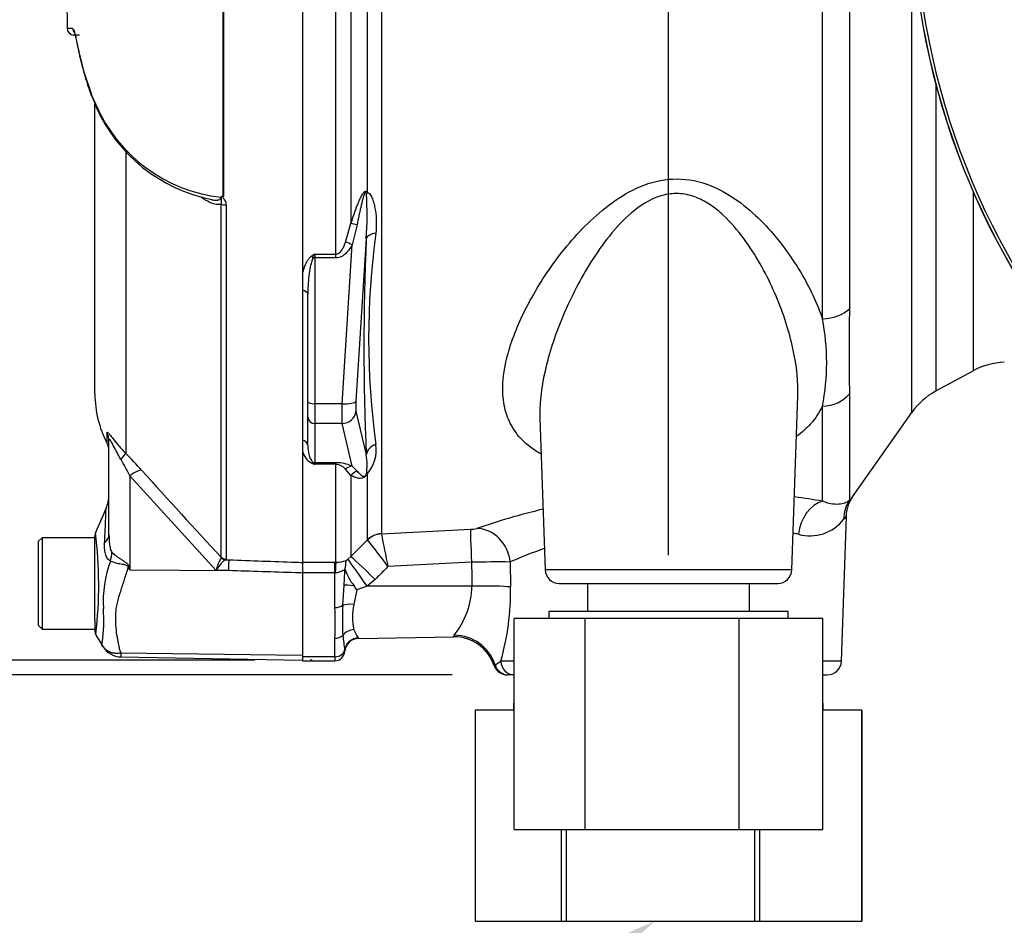
# Model space of a CAD drawing. Units: millimetres. Extents: x 0 to 594, y 0 to 420.
# Drawn here: x 300 to 328, y 140 to 166 of the extents above; entities that cross this region are included whole.
import ezdxf
from ezdxf import colors
from ezdxf.entities.mleader import LeaderData, LeaderLine
from ezdxf.enums import TextEntityAlignment as Align
from ezdxf.lldxf.tags import DXFTag
from ezdxf.math import Vec2, Vec3

# ---------------------------------------------------------------- set-up
doc = ezdxf.new("R2010")
doc.units = ezdxf.units.MM
for name, color, linetype in [('Default', 7, 'Continuous'), ('II0-20SHORT-STD', 7, 'Continuous'), ('II0-55-ADPIMP4-S', 7, 'Continuous'), ('II1-01-STD', 7, 'Continuous'), ('PART4', 7, 'Continuous'), ('PART5', 7, 'Continuous'), ('TSH-1', 7, 'Continuous')]:
    doc.layers.add(name, color=color, linetype=linetype)
doc.styles.add('SEACAD_Arial', font='arial.ttf')
tags = doc.linetypes.add('HIDDEN2', pattern=[4.7625, 3.175, -1.5875]).pattern_tags.tags
tags[6:7] = [DXFTag(74, 4), DXFTag(75, 0), DXFTag(340, '0'), DXFTag(46, 0.0), DXFTag(50, 0.0), DXFTag(44, 0.0), DXFTag(45, 0.0)]
tags[4:5] = [DXFTag(74, 4), DXFTag(75, 0), DXFTag(340, '0'), DXFTag(46, 0.0), DXFTag(50, 0.0), DXFTag(44, 0.0), DXFTag(45, 0.0)]
doc.dimstyles.new('ISO-InstDr', dxfattribs={"dimtxt": 3.2, "dimasz": 4.48, "dimexe": 1.6, "dimexo": 1.6, "dimgap": 0.8, "dimtad": 1, "dimdec": 0, "dimlfac": 5, "dimzin": 0, "dimdsep": 46, "dimtxsty": 'SEACAD_Arial', "dimblk1": '_SE_FILLED', "dimblk2": '_SE_FILLED', "dimsah": 1, "dimcen": 1.6, "dimadec": 0, "dimazin": 0, "dimtfac": 0.5, "dimtofl": 0, "dimtmove": 0, "dimatfit": 3, "dimfxl": 1, "dimtzin": 0, "dimarcsym": 0})

# ---------------------------------------------------------------- blocks, each defined once
blk = doc.blocks.new('SE5')
at = {"layer": 'II0-20SHORT-STD', "color": 7, "linetype": 'Continuous'}
blk.add_arc((346.829, 169.109), 21.199, 184.9824, 265.02, dxfattribs=at)
at = {"layer": 'II0-55-ADPIMP4-S', "color": 7, "linetype": 'Continuous'}
for p, q in [((316.423, 149.509), (316.423, 148.709)), ((321.035, 148.709), (321.035, 149.509)), ((322.129, 148.709), (315.329, 148.709)), ((315.329, 148.709), (315.329, 148.509)), ((322.129, 148.509), (322.129, 148.709)), ((316.357, 148.509), (314.346, 148.509)), ((314.346, 142.509), (314.346, 148.509)), ((320.74, 148.509), (316.357, 148.509)), ((316.357, 142.509), (316.357, 148.509)), ((320.74, 142.509), (320.74, 148.509)), ((323.112, 148.509), (320.74, 148.509)), ((323.112, 142.509), (323.112, 148.509)), ((314.346, 146.109), (314.329, 146.109)), ((314.329, 146.109), (314.329, 145.909)), ((323.129, 146.109), (323.112, 146.109)), ((323.129, 145.909), (323.129, 146.109)), ((314.346, 145.909), (313.232, 145.909)), ((313.232, 145.909), (313.232, 139.909)), ((324.219, 145.909), (323.112, 145.909)), ((324.219, 145.909), (324.226, 145.909)), ((324.219, 139.909), (324.219, 145.909)), ((324.226, 145.909), (324.226, 139.909)), ((314.346, 142.509), (316.357, 142.509)), ((315.693, 139.909), (315.693, 142.509)), ((315.818, 142.509), (315.818, 139.909)), ((316.357, 142.509), (320.74, 142.509)), ((320.74, 142.509), (323.112, 142.509)), ((321.183, 139.909), (321.183, 142.509)), ((321.315, 142.509), (321.315, 139.909)), ((313.232, 139.909), (315.693, 139.909)), ((315.693, 139.909), (315.818, 139.909)), ((315.818, 139.909), (321.183, 139.909)), ((321.183, 139.909), (321.315, 139.909)), ((321.315, 139.909), (324.219, 139.909)), ((324.219, 139.909), (324.226, 139.909))]:
    blk.add_line(p, q, dxfattribs=at)
at = {"layer": 'II1-01-STD', "color": 7, "linetype": 'Continuous'}
for p, q in [((309.705, 167.066), (309.705, 159.738)), ((310.177, 160.628), (310.177, 167.051)), ((310.57, 167.067), (310.57, 150.921)), ((325.644, 154.369), (325.644, 167.261)), ((323.105, 157.03), (323.105, 166.924)), ((323.872, 166.943), (323.872, 157.32)), ((309.28, 158.872), (309.28, 166.476)), ((326.328, 163.695), (326.328, 154.98)), ((327.388, 160.645), (327.388, 155.555)), ((309.555, 159.213), (309.705, 159.738)), ((309.881, 159.705), (309.737, 159.133)), ((310.141, 159.305), (309.848, 154.688)), ((309.451, 154.618), (309.737, 159.133)), ((308.679, 158.872), (309.28, 158.872)), ((308.679, 158.872), (308.679, 158.762)), ((309.28, 158.762), (308.679, 158.762)), ((308.679, 158.762), (308.679, 154.618)), ((309.28, 158.762), (309.28, 158.872)), ((308.329, 158.304), (308.329, 157.844)), ((308.479, 154.67), (308.479, 157.731)), ((326.328, 154.98), (327.388, 155.555)), ((322.233, 149.895), (322.406, 154.843)), ((323.872, 154.895), (323.872, 151.868)), ((308.479, 154.246), (308.479, 154.67)), ((309.451, 154.618), (308.679, 154.618)), ((308.679, 154.618), (308.679, 154.053)), ((323.105, 151.845), (323.105, 154.545)), ((308.479, 153.426), (308.479, 154.246)), ((309.848, 154.405), (310.141, 153.168)), ((315.074, 154.204), (315.225, 149.895)), ((323.962, 151.967), (325.644, 154.369)), ((309.451, 154.053), (308.679, 154.053)), ((308.679, 154.053), (308.679, 152.943)), ((309.737, 152.843), (309.451, 154.053)), ((308.329, 153.583), (308.329, 153.267)), ((308.679, 152.943), (309.28, 152.943)), ((308.679, 152.943), (308.679, 152.895)), ((309.28, 152.895), (308.679, 152.895)), ((309.28, 152.943), (309.28, 152.895)), ((309.28, 150.115), (309.28, 152.895)), ((309.737, 152.843), (309.881, 152.705)), ((309.705, 152.58), (309.555, 152.761)), ((309.705, 152.58), (309.705, 150.27)), ((310.177, 150.748), (310.177, 152.636)), ((323.642, 147.295), (323.786, 151.41)), ((310.57, 150.919), (313.099, 151.048)), ((310.57, 150.921), (310.57, 150.919)), ((309.705, 150.27), (310.177, 150.748)), ((310.177, 150.748), (310.18, 150.744)), ((309.618, 150.195), (309.705, 150.27)), ((308.329, 150.115), (309.249, 150.115)), ((308.329, 150.106), (308.329, 149.812)), ((309.249, 150.115), (309.28, 150.115)), ((309.249, 149.812), (309.249, 150.115)), ((309.567, 150.162), (309.618, 150.195)), ((313.134, 150.11), (310.758, 149.989)), ((314.23, 150.118), (314.242, 149.409)), ((309.249, 149.812), (308.329, 149.812)), ((308.329, 149.812), (308.329, 147.423)), ((309.249, 148.823), (309.249, 149.812)), ((309.26, 149.811), (309.249, 149.812)), ((309.517, 149.46), (309.529, 149.838)), ((322.233, 149.895), (315.225, 149.895)), ((309.474, 148.887), (309.517, 149.46)), ((310.164, 149.428), (309.876, 149.331)), ((310.394, 149.621), (310.164, 149.428)), ((313.142, 149.43), (310.164, 149.428)), ((315.624, 149.509), (321.833, 149.509)), ((309.876, 149.331), (309.788, 148.907)), ((309.249, 147.423), (309.249, 147.948)), ((309.921, 147.947), (312.623, 147.995)), ((309.249, 147.423), (308.329, 147.423)), ((308.329, 147.423), (308.329, 147.309)), ((308.329, 147.309), (309.249, 147.309)), ((309.249, 147.423), (309.249, 147.309)), ((313.8, 147.199), (313.967, 147.295)), ((314.346, 147.295), (313.967, 147.295)), ((323.642, 147.295), (323.112, 147.295)), ((314.354, 146.909), (314.179, 146.909)), ((323.112, 146.909), (323.243, 146.909))]:
    blk.add_line(p, q, dxfattribs=at)
for centre, radius, start, end in [((300.46, 159.964), 9.704, 356.1029, 3.6437), ((379.14, 156.236), 69.067, 177.4536, 182.5464), ((332.291, 156.463), 22.084, 172.1756, 187.8244), ((312.104, 153.051), 6.753, 120.478, 121.3368), ((312.461, 157.299), 4.096, 157.4183, 159.0569), ((385.126, 156.108), 61.266, 178.86564, 181.13436), ((316.722, 155.788), 6.503, 348.9827, 11.0173), ((328.342, 153.797), 2, 92, 118.5), ((327.283, 153.222), 2, 118.5, 145), ((309.398, 153.303), 1.026, 319.4018, 8.5752), ((308.836, 153.388), 0.522, 193.4135, 242.0778), ((308.305, 152.882), 1.858, 351.7544, 8.8319), ((311.062, 159.308), 6.842, 248.838, 249.6159), ((308.435, 152.738), 0.29, 32.707, 46.2178), ((309.288, 151.875), 1.067, 65.0725, 90.385), ((309.266, 152.516), 0.379, 40.3646, 87.7942), ((319.685, 132.491), 19.654, 79.9789, 82.3175), ((324.734, 151.408), 0.958, 144.1042, 179.7924), ((319.685, 132.491), 19.654, 103.3228, 109.016), ((347.652, 133.169), 30.053, 142.5696, 142.8224), ((322.748, 152.076), 1.215, 254.5404, 322.1015), ((357.448, 159.899), 47.73, 190.8441, 191.9826), ((313.076, 151.914), 0.866, 271.4663, 283.6702), ((319.52, 138.099), 13.132, 77.2244, 77.8854), ((296.176, 139.419), 18.01, 35.938, 38.9623), ((319.52, 138.099), 13.132, 109.2228, 113.7555), ((309.288, 150.959), 0.844, 269.4792, 289.2855), ((307.941, 150.23), 1.627, 348.613, 357.5932), ((313.906, 117.845), 32.274, 89.4248, 91.3723), ((310.142, 149.808), 0.614, 170.5378, 177.2217), ((311.057, 150.439), 1.61, 199.205, 218.3865), ((315.624, 149.909), 0.4, 182, 270), ((321.833, 149.909), 0.4, 270, 358), ((295.817, 138.741), 17.601, 36.9883, 37.4283), ((310.842, 149.47), 2.301, 321.4167, 359.0081), ((306.649, 149.324), 7.594, 344.5012, 0.6421), ((316.774, 148.458), 7.313, 176.6393, 183.3607), ((311.274, 148.551), 1.529, 166.5232, 193.4768), ((297.369, 148.386), 11.888, 357.8908, 2.1092), ((471.58, 168.038), 163.336, 187.03629, 187.18301), ((310.569, 148.462), 0.826, 198.9276, 217.4676), ((313.275, 147.585), 0.778, 144.6414, 148.2423), ((309.928, 147.547), 0.4, 90.9968, 176.4637), ((312.642, 146.802), 1.189, 18.7758, 90.8519), ((309.249, 147.589), 0.28, 270, 358.6406), ((308.953, 147.553), 0.576, 1.881, 6.0958), ((314.149, 147.309), 0.4, 196.8967, 269.9418), ((323.243, 147.309), 0.4, 270, 358)]:
    blk.add_arc(centre, radius, start, end, dxfattribs=at)
for centre, major_axis, ratio, start_param, end_param in [((310.46, 160.499), (-0.332, -0.223), 0.725424, 5.131668, 5.28434), ((309.987, 159.599), (-0.38, 0.124), 0.179937, -1.228179, -0.675554), ((309.737, 159.029), (-0.349, 0.196), 0.227495, 4.839478, 5.386301), ((310.538, 159.27), (-0.4, 0.014), 0.515792, 5.050405, 6.182427), ((308.592, 158.712), (-0.106, 0.17), 0.319671, 4.811495, 5.184571), ((308.679, 158.813), (0.2, 0), 0.258819, 4.493504, 4.712389), ((308.279, 157.731), (0.2, 0), 0.587242, 0, 1.318116), ((323.053, 157.712), (1, 0), 0.682557, 4.764749, 5.67232), ((323.053, 155.367), (1, 0), 0.823008, 4.764749, 5.67232), ((308.679, 154.67), (0.2, 0), 0.258819, 3.141593, 4.712389), ((309.493, 154.826), (-0.035, -0.8), 0.043329, -1.307112, -0.259915), ((309.451, 154.722), (0.399, -0.025), 0.258333, 4.728807, 6.193864), ((309.89, 154.791), (-0.035, -0.4), 0.086167, 4.981726, 6.028923), ((308.679, 154.246), (0.2, 0), 0.965926, 3.141593, 4.712389), ((309.451, 154.439), (0.389, 0.092), 0.964111, 4.487567, 5.952624), ((308.279, 153.426), (0.2, 0), 0.809412, 0, 1.318116), ((310.538, 153.133), (-0.399, -0.023), 0.856204, 4.983581, 6.115603), ((308.592, 152.759), (0.074, 0.186), 0.502727, 0.29659, 0.669666), ((308.679, 153.136), (0.2, 0), 0.965926, 4.493504, 4.712389), ((309.737, 152.457), (0.172, 0.361), 0.849021, 0.511923, 1.058745), ((309.987, 152.334), (0.203, 0.344), 0.935281, 0.847169, 1.399794), ((310.46, 152.384), (-0.354, 0.187), 0.571713, -0.405513, -0.25284), ((323.157, 150.871), (0.188, 0.982), 0.730267, 0.326836, 1.674395), ((324.691, 151.295), (-0.743, 0.67), 0.96448, 0.128166, 0.716128), ((310.601, 150.327), (-0.6, 0), 0.990987, 4.764749, 5.497787), ((310.601, 150.325), (0.538, 0.266), 0.989515, 1.168251, 1.897242), ((313.151, 150.058), (-0.051, 0.999), 0.014791, 0.132258, 1.517624), ((313.333, 150.083), (-0.322, 0.947), 0.89005, 4.453619, 5.976095), ((310.412, 149.569), (-0.712, 0.702), 0.025014, 4.761588, 6.191175), ((309.28, 149.62), (0.003, 0.5), 0.046355, 0.137918, 1.177484), ((310.181, 149.375), (-0.567, 0.823), 0.015346, 4.765404, 6.176896), ((318.801, 201.58), (-0.14, -152.819), 0.039062, -1.227244, -1.222514), ((309.9, 149.406), (-0.397, 0.05), 0.049743, -1.295975, -0.259268), ((313.163, 149.368), (-1.2, -0.016), 0.052562, 3.593884, 4.729147), ((309.249, 148.98), (-0.28, 0), 0.560241, 1.570796, 2.502639), ((309.795, 148.753), (-0.395, 0.064), 0.378401, 4.79103, 5.720261), ((309.249, 148.149), (0.28, 0), 0.716503, 4.712389, 5.644232), ((309.795, 147.858), (-0.386, -0.107), 0.832729, 4.503848, 5.433079), ((312.661, 146.867), (-1.115, 0.443), 0.968969, 3.818348, 5.097324), ((309.92, 147.563), (-0.342, -0.207), 0.989146, 4.191586, 5.606639), ((309.249, 147.65), (-0.28, 0), 0.810311, 1.570796, 2.983951), ((314.179, 147.309), (0, -0.4), 0.986943, 4.992201, 6.283185), ((314.354, 147.309), (0, 0.4), 0.969233, 1.605703, 3.120836)]:
    blk.add_ellipse(centre, major_axis=major_axis, ratio=ratio, start_param=start_param, end_param=end_param, dxfattribs=at)
for points, knots in [([(315.101, 153.19), (315.045, 153.221), (314.991, 153.254), (314.757, 153.409), (314.605, 153.543), (314.353, 153.839), (314.254, 154.003), (314.109, 154.348), (314.063, 154.531), (313.992, 155.112), (314.037, 155.527), (314.258, 156.394), (314.437, 156.849), (314.898, 157.763), (315.182, 158.226), (315.851, 159.133), (316.229, 159.572), (316.906, 160.173), (317.148, 160.36), (317.675, 160.685), (317.961, 160.823), (318.572, 160.997), (318.896, 161.03), (319.529, 160.965), (319.833, 160.87), (320.384, 160.608), (320.637, 160.441), (321.1, 160.075), (321.308, 159.878), (321.887, 159.259), (322.211, 158.811), (322.742, 157.924), (322.953, 157.477), (323.105, 157.03)], [0.3347944, 0.3347944, 0.3347944, 0.3347944, 0.34375, 0.34375, 0.375, 0.375, 0.40625, 0.40625, 0.4375, 0.4375, 0.5, 0.5, 0.5625, 0.5625, 0.625, 0.625, 0.6875, 0.6875, 0.71875, 0.71875, 0.75, 0.75, 0.78125, 0.78125, 0.8125, 0.8125, 0.84375, 0.84375, 0.875, 0.875, 0.9375, 0.9375, 1, 1, 1, 1]), ([(309.705, 159.738), (309.734, 159.827), (309.764, 159.916), (309.826, 160.094), (309.858, 160.183), (309.91, 160.315), (309.928, 160.359), (309.966, 160.446), (309.987, 160.489), (310.021, 160.552), (310.033, 160.572), (310.06, 160.61), (310.075, 160.628), (310.1, 160.648), (310.108, 160.653), (310.125, 160.659), (310.134, 160.659), (310.156, 160.653), (310.167, 160.642), (310.177, 160.628)], [0, 0, 0, 0, 0.25, 0.25, 0.5, 0.5, 0.625, 0.625, 0.75, 0.75, 0.8125, 0.8125, 0.875, 0.875, 0.90625, 0.90625, 0.9375, 0.9375, 1, 1, 1, 1]), ([(310.144, 160.581), (310.139, 160.598), (310.134, 160.62), (310.111, 160.617), (310.104, 160.608), (310.093, 160.59), (310.088, 160.58), (310.067, 160.53), (310.055, 160.489), (310.02, 160.365), (310.001, 160.283), (309.946, 160.035), (309.913, 159.87), (309.881, 159.705)], [0, 0, 0, 0, 0.0625, 0.0625, 0.09375, 0.09375, 0.125, 0.125, 0.25, 0.25, 0.5, 0.5, 1, 1, 1, 1]), ([(310.177, 160.628), (310.197, 160.625), (310.214, 160.612), (310.245, 160.58), (310.258, 160.56), (310.294, 160.499), (310.313, 160.453), (310.345, 160.357), (310.359, 160.307), (310.382, 160.206), (310.392, 160.155), (310.415, 159.999), (310.423, 159.894), (310.428, 159.682), (310.423, 159.576), (310.412, 159.469)], [0, 0, 0, 0, 0.0625, 0.0625, 0.125, 0.125, 0.25, 0.25, 0.375, 0.375, 0.5, 0.5, 0.75, 0.75, 1, 1, 1, 1]), ([(322.405, 154.817), (322.407, 154.857), (322.407, 154.897), (322.412, 155.397), (322.346, 155.876), (322.103, 156.866), (321.93, 157.363), (321.484, 158.354), (321.21, 158.854), (320.695, 159.55), (320.505, 159.775), (320.176, 160.081), (320.059, 160.176), (319.809, 160.346), (319.673, 160.422), (319.384, 160.537), (319.232, 160.576), (318.913, 160.602), (318.755, 160.588), (318.287, 160.473), (318.012, 160.31), (317.526, 159.926), (317.314, 159.705), (316.927, 159.241), (316.754, 159), (316.276, 158.262), (316.01, 157.751), (315.787, 157.241)], [0.5570771, 0.5570771, 0.5570771, 0.5570771, 0.5625, 0.5625, 0.625, 0.625, 0.6875, 0.6875, 0.75, 0.75, 0.78125, 0.78125, 0.796875, 0.796875, 0.8125, 0.8125, 0.828125, 0.828125, 0.84375, 0.84375, 0.875, 0.875, 0.90625, 0.90625, 0.9375, 0.9375, 1, 1, 1, 1]), ([(309.28, 158.872), (309.301, 158.872), (309.321, 158.877), (309.356, 158.894), (309.372, 158.906), (309.416, 158.945), (309.438, 158.976), (309.479, 159.04), (309.496, 159.074), (309.528, 159.143), (309.542, 159.178), (309.555, 159.213)], [0, 0, 0, 0, 0.125, 0.125, 0.25, 0.25, 0.5, 0.5, 0.75, 0.75, 1, 1, 1, 1]), ([(309.737, 159.133), (309.713, 159.088), (309.686, 159.045), (309.626, 158.963), (309.593, 158.924), (309.537, 158.871), (309.518, 158.855), (309.476, 158.824), (309.454, 158.81), (309.385, 158.776), (309.333, 158.762), (309.28, 158.762)], [0, 0, 0, 0, 0.25, 0.25, 0.5, 0.5, 0.625, 0.625, 0.75, 0.75, 1, 1, 1, 1]), ([(308.329, 158.304), (308.35, 158.396), (308.377, 158.488), (308.435, 158.622), (308.457, 158.666), (308.499, 158.729), (308.514, 158.749), (308.549, 158.787), (308.568, 158.805), (308.592, 158.82)], [0, 0, 0, 0, 0.5, 0.5, 0.75, 0.75, 0.875, 0.875, 1, 1, 1, 1]), ([(308.635, 158.763), (308.621, 158.744), (308.612, 158.724), (308.595, 158.683), (308.587, 158.662), (308.568, 158.598), (308.557, 158.555), (308.53, 158.426), (308.518, 158.339), (308.488, 158.078), (308.479, 157.904), (308.479, 157.731)], [0, 0, 0, 0, 0.0625, 0.0625, 0.125, 0.125, 0.25, 0.25, 0.5, 0.5, 1, 1, 1, 1]), ([(315.787, 157.241), (315.565, 156.732), (315.389, 156.226), (315.14, 155.233), (315.069, 154.756), (315.073, 154.261), (315.073, 154.222), (315.075, 154.183)], [0, 0, 0, 0, 0.0625, 0.0625, 0.125, 0.125, 0.1303649, 0.1303649, 0.1303649, 0.1303649]), ([(323.105, 154.545), (323.017, 154.37), (322.906, 154.204), (322.655, 153.922), (322.525, 153.803), (322.38, 153.692)], [0, 0, 0, 0, 0.03125, 0.03125, 0.05637565, 0.05637565, 0.05637565, 0.05637565]), ([(308.479, 153.426), (308.479, 153.342), (308.488, 153.26), (308.518, 153.139), (308.53, 153.099), (308.557, 153.04), (308.568, 153.021), (308.587, 152.992), (308.595, 152.983), (308.612, 152.964), (308.622, 152.955), (308.635, 152.947)], [0, 0, 0, 0, 0.5, 0.5, 0.75, 0.75, 0.875, 0.875, 0.9375, 0.9375, 1, 1, 1, 1]), ([(310.177, 152.636), (310.167, 152.618), (310.156, 152.6), (310.126, 152.562), (310.108, 152.545), (310.059, 152.51), (310.033, 152.503), (309.965, 152.49), (309.928, 152.495), (309.824, 152.518), (309.763, 152.547), (309.705, 152.58)], [0, 0, 0, 0, 0.0625, 0.0625, 0.125, 0.125, 0.25, 0.25, 0.5, 0.5, 1, 1, 1, 1]), ([(309.881, 152.705), (309.913, 152.667), (309.946, 152.631), (310.001, 152.585), (310.02, 152.571), (310.055, 152.556), (310.067, 152.552), (310.088, 152.555), (310.093, 152.556), (310.104, 152.56), (310.112, 152.565), (310.134, 152.588), (310.139, 152.603), (310.144, 152.616)], [0, 0, 0, 0, 0.5, 0.5, 0.75, 0.75, 0.875, 0.875, 0.90625, 0.90625, 0.9375, 0.9375, 1, 1, 1, 1]), ([(323.872, 151.868), (323.903, 151.903), (323.927, 151.93), (323.959, 151.965), (323.967, 151.974), (323.967, 151.974), (323.967, 151.974), (323.967, 151.974)], [0, 0, 0, 0, 0.25, 0.25, 0.5, 0.5, 0.500441, 0.500441, 0.500441, 0.500441]), ([(323.872, 151.868), (323.848, 151.848), (323.815, 151.826), (323.731, 151.788), (323.68, 151.772), (323.554, 151.754), (323.48, 151.753), (323.31, 151.776), (323.213, 151.801), (323.105, 151.845)], [0, 0, 0, 0, 0.25, 0.25, 0.5, 0.5, 0.75, 0.75, 1, 1, 1, 1]), ([(310.758, 149.989), (310.73, 149.961), (310.702, 149.933), (310.674, 149.905), (310.581, 149.81), (310.488, 149.716), (310.394, 149.621)], [0, 0, 0, 0, 0.229815, 0.229815, 0.229815, 1, 1, 1, 1]), ([(309.529, 149.838), (309.528, 149.848), (309.527, 149.857), (309.522, 149.871), (309.519, 149.877), (309.508, 149.882), (309.5, 149.882), (309.481, 149.876), (309.47, 149.871), (309.445, 149.858), (309.431, 149.851), (309.401, 149.838), (309.386, 149.832), (309.352, 149.821), (309.334, 149.817), (309.298, 149.812), (309.279, 149.811), (309.26, 149.811)], [0, 0, 0, 0, 0.125, 0.125, 0.25, 0.25, 0.375, 0.375, 0.5, 0.5, 0.625, 0.625, 0.75, 0.75, 0.875, 0.875, 1, 1, 1, 1])]:
    blk.add_open_spline(points, degree=3, knots=knots, dxfattribs=at)
blk.add_open_spline([(309.914, 147.96), (309.92, 147.952), (309.921, 147.947), (309.921, 147.947)], degree=3, dxfattribs=at)
at = {"layer": 'PART4', "color": 7, "linetype": 'Continuous'}
for radius, start, end in [(21.203, 184.9893, 265.0132), (21.116, 184.8664, 265.1363)]:
    blk.add_arc((346.829, 169.109), radius, start, end, dxfattribs=at)
at = {"layer": 'PART5', "color": 7, "linetype": 'Continuous'}
for p, q in [((306.072, 160.518), (306.072, 166.491)), ((306.08, 166.491), (306.08, 160.511)), ((308.329, 166.483), (308.329, 150.106)), ((301.991, 165.098), (301.834, 165.101)), ((302.095, 164.11), (302.119, 164.015)), ((302.114, 164.056), (302.318, 163.435)), ((302.124, 164.019), (302.146, 163.936)), ((302.33, 163.384), (302.473, 163.048)), ((302.429, 154.895), (302.429, 163.139)), ((303.308, 161.775), (303.308, 153.207)), ((306.021, 150.256), (306.021, 160.295)), ((306.155, 160.268), (306.155, 150.198)), ((302.772, 153.791), (302.772, 153.503)), ((302.829, 150.904), (302.829, 153.563)), ((305.87, 149.887), (303.418, 152.565)), ((303.418, 152.565), (303.418, 149.893)), ((302.429, 148.824), (302.429, 150.866)), ((300.929, 150.809), (300.829, 150.709)), ((300.829, 148.309), (300.829, 150.709)), ((300.929, 150.809), (300.929, 148.209)), ((302.429, 150.809), (300.929, 150.809)), ((306.018, 150.239), (306.021, 150.256)), ((306.155, 150.198), (306.144, 150.183)), ((306.144, 150.183), (306.241, 150.18)), ((308.329, 150.106), (308.329, 149.804)), ((303.402, 149.977), (303.418, 149.893)), ((303.418, 149.893), (306.232, 149.874)), ((306.232, 149.874), (305.87, 149.887)), ((302.429, 148.459), (302.429, 148.824)), ((300.829, 148.309), (300.929, 148.209)), ((302.429, 148.459), (302.429, 148.164)), ((300.929, 148.209), (302.429, 148.209)), ((303.168, 147.538), (308.329, 147.466)), ((303.163, 147.42), (308.329, 147.33))]:
    blk.add_line(p, q, dxfattribs=at)
at = {"layer": 'PART5', "color": 7, "linetype": 'HIDDEN2'}
blk.add_circle((308.574, 147.33), 0.0123, dxfattribs=at)
at = {"layer": 'PART5', "color": 7, "linetype": 'Continuous'}
for centre, radius, start, end in [((301.852, 169.189), 3.895, 266.8461, 269.1582), ((301.838, 165.301), 0.2, 180.2743, 268.8955), ((306.628, 165.133), 4.639, 194.9506, 202.1425), ((307.125, 165.347), 5.173, 201.6816, 205.6456), ((306.5, 164.867), 4.405, 203.5426, 263.6133), ((306.644, 164.912), 4.576, 204.052, 258.6175), ((305.888, 160.629), 0.185, 311.3583, 318.5834), ((306.425, 160.88), 0.505, 225.7047, 226.9174), ((305.429, 154.895), 3, 180, 207.6604), ((302.329, 153.271), 0.5, 0, 27.6604), ((294.648, 144.622), 12.194, 41.6215, 44.7505), ((297.389, 149.662), 6.693, 25.7113, 30.248), ((411.831, 249.391), 144.995, 221.81357, 223.13453), ((301.829, 152.038), 1, 336.1248, 359.9987), ((136.723, 223.379), 180.86, 336.38954, 336.62958), ((302.629, 150.867), 0.2, 154.8239, 180.0009), ((290.293, 149.457), 12.244, 353.4589, 6.9846), ((306.042, 148.987), 3.378, 159.9531, 183.2474), ((307.445, 149.432), 1.639, 150.5089, 163.8952), ((329.687, 166.299), 30.971, 211.8323, 211.9883), ((297.957, 148.47), 4.724, 352.122, 3.9537), ((302.629, 148.164), 0.2, 179.9959, 209.9273), ((-42.888, -54.486), 400.36, 30.33513, 30.3959), ((303.173, 148.014), 0.594, 209.6391, 269.1971), ((303.77, 147.465), 0.606, 173.0793, 184.23)]:
    blk.add_arc(centre, radius, start, end, dxfattribs=at)
for centre, major_axis, ratio, start_param, end_param in [((301.994, 165.298), (0.003, 0.2), 0.99892, 1.605778, 2.363295), ((302.311, 164.07), (0.193, 0.051), 0.719237, 2.883019, 3.148289), ((302.311, 164.07), (0.193, 0.051), 0.719237, 3.148289, 3.172827), ((302.51, 163.456), (0.186, 0.073), 0.704524, 2.771584, 3.14615), ((302.651, 163.133), (0.181, 0.086), 0.693119, 2.708443, 3.121134), ((302.651, 163.133), (0.181, 0.086), 0.693119, 3.121134, 3.14766), ((306.162, 160.36), (-0.2, 0), 0.462752, 0.785398, 1.535042), ((302.329, 153.563), (-0.5, 0), 0.98153, 3.141593, 3.624359), ((302.954, 152.863), (0.354, 0.353), 0.075679, -0.992408, -0.162853), ((303.41, 152.376), (0.373, 0.333), 0.28094, 0.161124, 1.302937), ((301.829, 150.904), (-1, 0), 0.499545, 2.635149, 3.141593), ((302.054, 150.203), (0.621, 0.784), 0.759677, 5.190842, 5.467118), ((306.151, 150.381), (0.101, -0.172), 0.968548, 4.993824, 5.700688), ((306.162, 150.396), (-0.2, 0), 0.989788, 0.785398, 1.535042), ((306.223, 149.685), (0.018, 0.5), 0.004338, -1.18238, -0.137312), ((303.356, 149.599), (0.885, 0.466), 0.320893, 1.352757, 1.383837)]:
    blk.add_ellipse(centre, major_axis=major_axis, ratio=ratio, start_param=start_param, end_param=end_param, dxfattribs=at)
for points, knots in [([(301.635, 166.27), (301.635, 166.218), (301.635, 165.945), (301.636, 165.6), (301.637, 165.345), (301.638, 165.3)], [0.2521468, 0.2521468, 0.2521468, 0.2521468, 0.3763024, 0.9062004, 1, 1, 1, 1]), ([(301.821, 165.263), (301.827, 165.25), (301.834, 165.233), (301.849, 165.185), (301.858, 165.152), (301.877, 165.071), (301.888, 165.023), (301.922, 164.863), (301.95, 164.733), (302.002, 164.504), (302.022, 164.422), (302.065, 164.246), (302.089, 164.154), (302.114, 164.056)], [0.1534189, 0.1534189, 0.1534189, 0.1534189, 0.25, 0.25, 0.375, 0.375, 0.5, 0.5, 0.75, 0.75, 0.875, 0.875, 1, 1, 1, 1]), ([(301.863, 165.104), (301.87, 165.078), (301.888, 165.001), (301.924, 164.835), (301.978, 164.59), (302.035, 164.339), (302.078, 164.174), (302.095, 164.11)], [0.3551499, 0.3551499, 0.3551499, 0.3551499, 0.4596988, 0.6081279, 0.7616536, 0.9222314, 1, 1, 1, 1]), ([(306.021, 160.295), (305.998, 160.286), (305.975, 160.282), (305.925, 160.279), (305.9, 160.281), (305.821, 160.293), (305.768, 160.311), (305.661, 160.357), (305.607, 160.386), (305.522, 160.437), (305.491, 160.458), (305.459, 160.479)], [0, 0, 0, 0, 0.125, 0.125, 0.25, 0.25, 0.5, 0.5, 0.75, 0.75, 0.9007964, 0.9007964, 0.9007964, 0.9007964]), ([(305.74, 160.421), (305.746, 160.419), (305.753, 160.418), (305.793, 160.411), (305.827, 160.407), (305.876, 160.407), (305.893, 160.407), (305.925, 160.411), (305.941, 160.414), (305.97, 160.425), (305.984, 160.433), (306.005, 160.456), (306.011, 160.471), (306.01, 160.49)], [0.6024848, 0.6024848, 0.6024848, 0.6024848, 0.625, 0.625, 0.75, 0.75, 0.8125, 0.8125, 0.875, 0.875, 0.9375, 0.9375, 1, 1, 1, 1]), ([(306.021, 160.295), (306.026, 160.311), (306.029, 160.328), (306.032, 160.362), (306.031, 160.379), (306.027, 160.413), (306.024, 160.43), (306.026, 160.457), (306.026, 160.466), (306.027, 160.486), (306.027, 160.496), (306.027, 160.506)], [0, 0, 0, 0, 0.25, 0.25, 0.5, 0.5, 0.75, 0.75, 0.875, 0.875, 1, 1, 1, 1]), ([(306.027, 160.506), (306.032, 160.512), (306.039, 160.516), (306.051, 160.52), (306.056, 160.521), (306.064, 160.522), (306.069, 160.521), (306.072, 160.518)], [0, 0, 0, 0, 0.5, 0.5, 0.75, 0.75, 1, 1, 1, 1]), ([(306.08, 160.511), (306.073, 160.502), (306.059, 160.492), (306.07, 160.472), (306.08, 160.464), (306.102, 160.437), (306.115, 160.418), (306.145, 160.357), (306.155, 160.312), (306.155, 160.268)], [0, 0, 0, 0, 0.125, 0.125, 0.25, 0.25, 0.5, 0.5, 1, 1, 1, 1]), ([(302.772, 153.791), (302.772, 153.801), (302.774, 153.807), (302.782, 153.807), (302.786, 153.806), (302.795, 153.799), (302.8, 153.795), (302.819, 153.776), (302.836, 153.756), (302.875, 153.707), (302.899, 153.676), (302.975, 153.58), (303.036, 153.505), (303.165, 153.356), (303.234, 153.281), (303.308, 153.207)], [0, 0, 0, 0, 0.125, 0.125, 0.1875, 0.1875, 0.25, 0.25, 0.375, 0.375, 0.5, 0.5, 0.75, 0.75, 1, 1, 1, 1]), ([(303.17, 153.033), (303.093, 153.164), (303.019, 153.3), (302.935, 153.461), (302.919, 153.493), (302.887, 153.551), (302.872, 153.577), (302.848, 153.608), (302.839, 153.61), (302.83, 153.596), (302.829, 153.581), (302.829, 153.563)], [0, 0, 0, 0, 0.5, 0.5, 0.625, 0.625, 0.75, 0.75, 0.875, 0.875, 1, 1, 1, 1]), ([(302.703, 150.662), (302.708, 150.735), (302.712, 150.806), (302.718, 150.94), (302.721, 151.004), (302.727, 151.123), (302.729, 151.18), (302.734, 151.285), (302.735, 151.333), (302.739, 151.418), (302.74, 151.456), (302.742, 151.522), (302.743, 151.55), (302.746, 151.618), (302.746, 151.64), (302.746, 151.64), (302.746, 151.64), (302.746, 151.64)], [0, 0, 0, 0, 0.0625, 0.0625, 0.125, 0.125, 0.1875, 0.1875, 0.25, 0.25, 0.3125, 0.3125, 0.375, 0.375, 0.5, 0.5, 0.5084984, 0.5084984, 0.5084984, 0.5084984]), ([(302.829, 150.904), (302.829, 150.813), (302.832, 150.724), (302.849, 150.591), (302.856, 150.547), (302.871, 150.485), (302.877, 150.465), (302.893, 150.426), (302.902, 150.408), (302.913, 150.396)], [0, 0, 0, 0, 0.5, 0.5, 0.75, 0.75, 0.875, 0.875, 1, 1, 1, 1]), ([(302.869, 150.145), (302.852, 150.153), (302.836, 150.164), (302.807, 150.19), (302.793, 150.206), (302.77, 150.242), (302.759, 150.261), (302.741, 150.304), (302.734, 150.327), (302.714, 150.398), (302.707, 150.448), (302.7, 150.552), (302.7, 150.606), (302.703, 150.662)], [0, 0, 0, 0, 0.125, 0.125, 0.25, 0.25, 0.375, 0.375, 0.5, 0.5, 0.75, 0.75, 1, 1, 1, 1]), ([(302.913, 150.396), (302.943, 150.365), (302.979, 150.333), (303.04, 150.286), (303.062, 150.27), (303.107, 150.239), (303.131, 150.223), (303.178, 150.192), (303.203, 150.176), (303.252, 150.145), (303.277, 150.128), (303.325, 150.094), (303.347, 150.076), (303.375, 150.042), (303.383, 150.03), (303.395, 150.004), (303.399, 149.99), (303.402, 149.977)], [0, 0, 0, 0, 0.25, 0.25, 0.375, 0.375, 0.5, 0.5, 0.625, 0.625, 0.75, 0.75, 0.875, 0.875, 0.9375, 0.9375, 1, 1, 1, 1]), ([(303.374, 149.964), (303.373, 149.977), (303.369, 149.989), (303.352, 150.01), (303.34, 150.017), (303.316, 150.028), (303.303, 150.032), (303.277, 150.038), (303.264, 150.041), (303.199, 150.054), (303.15, 150.061), (303.055, 150.08), (303.012, 150.091), (302.933, 150.115), (302.898, 150.129), (302.869, 150.145)], [0, 0, 0, 0, 0.0625, 0.0625, 0.125, 0.125, 0.1875, 0.1875, 0.25, 0.25, 0.5, 0.5, 0.75, 0.75, 1, 1, 1, 1]), ([(306.144, 150.183), (306.129, 150.177), (306.111, 150.165), (306.071, 150.131), (306.049, 150.108), (306.001, 150.056), (305.976, 150.026), (305.937, 149.977), (305.924, 149.96), (305.897, 149.924), (305.884, 149.906), (305.87, 149.887)], [0, 0, 0, 0, 0.25, 0.25, 0.5, 0.5, 0.75, 0.75, 0.875, 0.875, 1, 1, 1, 1]), ([(306.241, 150.18), (306.87, 150.157), (307.5, 150.135), (308.129, 150.113), (308.196, 150.11), (308.262, 150.108), (308.329, 150.106)], [0, 0, 0, 0, 0.904208, 0.904208, 0.904208, 1, 1, 1, 1]), ([(303.374, 149.964), (303.336, 149.847), (303.298, 149.732), (303.223, 149.504), (303.186, 149.392), (303.117, 149.171), (303.085, 149.063), (303.047, 148.903), (303.036, 148.85), (303.024, 148.771), (303.021, 148.745), (303.017, 148.692), (303.016, 148.666), (303.013, 148.588), (303.012, 148.536), (303.013, 148.434), (303.014, 148.384), (303.022, 148.235), (303.033, 148.139), (303.06, 147.955), (303.077, 147.867), (303.104, 147.739), (303.113, 147.698), (303.127, 147.636), (303.134, 147.616), (303.149, 147.577), (303.158, 147.557), (303.168, 147.538)], [0, 0, 0, 0, 0.125, 0.125, 0.25, 0.25, 0.375, 0.375, 0.4375, 0.4375, 0.46875, 0.46875, 0.5, 0.5, 0.5625, 0.5625, 0.625, 0.625, 0.75, 0.75, 0.875, 0.875, 0.9375, 0.9375, 0.96875, 0.96875, 1, 1, 1, 1]), ([(308.329, 149.804), (308.262, 149.807), (308.196, 149.809), (308.129, 149.811), (307.497, 149.832), (306.864, 149.853), (306.232, 149.874)], [0, 0, 0, 0, 0.095375, 0.095375, 0.095375, 1, 1, 1, 1]), ([(302.657, 147.72), (302.648, 147.738), (302.64, 147.757), (302.634, 147.784), (302.633, 147.792), (302.632, 147.804), (302.633, 147.808), (302.634, 147.816), (302.635, 147.819), (302.636, 147.822)], [0, 0, 0, 0, 0.5, 0.5, 0.75, 0.75, 0.875, 0.875, 1, 1, 1, 1]), ([(302.657, 147.72), (302.66, 147.716), (302.665, 147.708), (302.673, 147.696), (302.682, 147.684), (302.692, 147.672), (302.703, 147.66), (302.714, 147.648), (302.727, 147.637), (302.741, 147.625), (302.755, 147.614), (302.771, 147.603), (302.788, 147.593), (302.805, 147.583), (302.824, 147.574), (302.844, 147.565), (302.865, 147.557), (302.888, 147.549), (302.911, 147.543), (302.936, 147.537), (302.961, 147.533), (302.988, 147.53), (303.016, 147.527), (303.044, 147.527), (303.074, 147.527), (303.104, 147.529), (303.136, 147.532), (303.157, 147.536), (303.168, 147.538)], [0, 0, 0, 0, 0.027104, 0.055109, 0.084017, 0.113828, 0.144542, 0.176161, 0.208686, 0.242117, 0.276455, 0.311701, 0.347857, 0.384922, 0.422899, 0.461787, 0.501589, 0.542305, 0.583936, 0.626484, 0.669949, 0.714333, 0.759637, 0.805862, 0.853009, 0.901081, 0.950077, 1, 1, 1, 1])]:
    blk.add_open_spline(points, degree=3, knots=knots, dxfattribs=at)
blk = doc.blocks.new('DMBLK11')
at = {"layer": 'Default', "linetype": 'Continuous'}
for points in [[(277.758, 186.408), (279.251, 186.408), (278.505, 190.888)], [(277.758, 151.81), (278.505, 147.33), (279.251, 151.81)]]:
    blk.add_hatch(color=7, dxfattribs=at).paths.add_polyline_path(points)
at = {"layer": 'Default', "color": 7, "linetype": 'Continuous'}
for p, q in [((307.005, 190.888), (276.905, 190.888)), ((278.505, 190.888), (278.505, 147.33)), ((306.974, 147.33), (276.905, 147.33))]:
    blk.add_line(p, q, dxfattribs=at)
at = {"layer": 'Default', "color": 7, "linetype": 'Continuous', "style": 'SEACAD_Arial'}
for s, p in [(')', (274.505, 178.368)), ('8.57"', (274.505, 166.403)), ('218', (270.665, 166.403)), ('(', (274.505, 163.342)), ('ø', (274.505, 158.389))]:
    blk.add_text(s, height=3.2, rotation=90, dxfattribs=at).set_placement(p, align=Align.TOP_LEFT)
blk = doc.blocks.new('_SE_FILLED')
at = {"color": 0}
blk.add_line((0, 0), (-1, 0), dxfattribs=at)
blk.add_solid([(0, 0), (-1, -0.1665), (-1, 0.1665), (0, 0)], dxfattribs=at)
blk = doc.blocks.new('DMBLK25')
at = {"layer": 'Default', "linetype": 'Continuous'}
for points in [[(287.358, 164.629), (288.851, 164.629), (288.105, 169.109)], [(287.358, 151.389), (288.105, 146.909), (288.851, 151.389)]]:
    blk.add_hatch(color=7, dxfattribs=at).paths.add_polyline_path(points)
at = {"layer": 'Default', "color": 7, "linetype": 'Continuous'}
for p, q in [((299.229, 169.109), (286.505, 169.109)), ((288.105, 146.909), (288.105, 169.109)), ((312.579, 146.909), (286.505, 146.909))]:
    blk.add_line(p, q, dxfattribs=at)
at = {"layer": 'Default', "color": 7, "linetype": 'Continuous', "style": 'SEACAD_Arial'}
for s, p in [(')', (284.105, 164.792)), ('4.37"', (284.105, 152.826)), ('111', (280.265, 152.826)), ('(', (284.105, 149.766))]:
    blk.add_text(s, height=3.2, rotation=90, dxfattribs=at).set_placement(p, align=Align.TOP_LEFT)
blk = doc.blocks.new('DMBLK29')
at = {"layer": 'Default', "linetype": 'Continuous'}
for points in [[(323.209, 225.354), (318.729, 224.607), (323.209, 223.86)], [(350.549, 225.354), (350.549, 223.86), (355.029, 224.607)]]:
    blk.add_hatch(color=7, dxfattribs=at).paths.add_polyline_path(points)
at = {"layer": 'Default', "color": 7, "linetype": 'Continuous'}
for p, q in [((318.729, 150.309), (318.729, 226.207)), ((355.029, 205.556), (355.029, 226.207)), ((355.029, 224.607), (318.729, 224.607))]:
    blk.add_line(p, q, dxfattribs=at)
at = {"layer": 'Default', "color": 7, "linetype": 'Continuous', "style": 'SEACAD_Arial'}
for s, p in [('182', (331.696, 232.447)), ('(', (328.635, 228.607)), (')', (343.662, 228.607)), ('7.15"', (331.696, 228.607))]:
    blk.add_text(s, height=3.2, dxfattribs=at).set_placement(p, align=Align.TOP_LEFT)

msp = doc.modelspace()

# ---------------------------------------------------------------- block references
at = {"layer": 'TSH-1'}
msp.add_blockref('SE5', (0, 0), dxfattribs=at)

# ---------------------------------------------------------------- dimensions: what is measured, and where the dimension line sits
at = {"layer": 'Default', "color": 7, "linetype": 'Continuous'}
dim = msp.add_linear_dim(base=(318.728918443, 224.606844376), p1=(355.028918443, 203.956353257), p2=(318.728918443, 148.709104516), text='\\A1;<>', dimstyle='ISO-InstDr', override={"dimpost": '\\X'}, dxfattribs=at)
dim.commit()
dim.dimension.update_dxf_attribs({"geometry": 'DMBLK29', "text_midpoint": (336.878918541, 224.606844376), "dimtype": 160})
for base, p1, p2, angle, text, picture, middle, dimtype in [((278.505, 190.888), (308.605, 190.888), (308.574, 147.33), 269.9598, '\\A1;ø <>', 'DMBLK11', (278.505, 169.109), 161), ((288.105, 169.109), (314.179, 146.909), (300.829, 169.109), 90, '\\A1;<>', 'DMBLK25', (288.105, 158.009), 160)]:
    dim = msp.add_linear_dim(base=base, p1=p1, p2=p2, angle=angle, text=text, dimstyle='ISO-InstDr', override={"dimpost": '\\X'}, dxfattribs=at)
    dim.commit()
    dim.dimension.update_dxf_attribs({"geometry": picture, "text_midpoint": middle, "dimtype": dimtype})

# ---------------------------------------------------------------- leaders
ml = msp.add_multileader_mtext('Standard', dxfattribs=at)
ml.set_content('{\\pxsm0.9;\\fArial|b0||i0||c0|p34;\\W1.;LOCAL/REMOTE/STOP\\PSWITCH\\P}', color=256)
ml.set_leader_properties()
ml.build(insert=Vec2(0, 0))
ml.multileader.update_dxf_attribs({"dogleg_length": 9.6, "arrow_head_size": 4.48})
ctx = ml.context
ctx.base_point, ctx.char_height, ctx.arrow_head_size, ctx.landing_gap_size = Vec3(234.458, 221.09), 3.2, 4.48, 1.12
notes = []
notes.append((ctx, [(0, (1, 1, 0), (295.059, 220.69), (-1, 0), 9.6, [(0, [(350.104, 162.66)], 0, [])])]))
ctx.mtext.insert = Vec3(236.458, 222.317)
ml = msp.add_multileader_mtext('Standard', dxfattribs=at)
ml.set_content('{\\pxsm0.9;\\fArial|b0||i0||c0|p34;\\W1.;OPEN/CLOSE SWITCH\\P}', color=256)
ml.set_leader_properties()
ml.build(insert=Vec2(0, 0))
ml.multileader.update_dxf_attribs({"dogleg_length": 9.6, "arrow_head_size": 4.48})
ctx = ml.context
ctx.base_point, ctx.char_height, ctx.arrow_head_size, ctx.landing_gap_size = Vec3(233.49, 208.813), 3.2, 4.48, 1.12
notes.append((ctx, [(0, (1, 1, 0), (293.541, 208.413), (-1, 0), 9.6, [(0, [(337.293, 162.562)], 0, [])])]))
ctx.mtext.insert = Vec3(235.49, 210.04)
ml = msp.add_multileader_mtext('Standard', dxfattribs=at)
ml.set_content('{\\pxsm0.9;\\fArial|b0||i0||c0|p34;\\W1.;CONDUIT ADAPTERS \\PAS REQUIRED\\P(MAX HEIGHT 40.00mm)\\P}', color=256)
ml.set_leader_properties()
ml.build(insert=Vec2(0, 0))
ml.multileader.update_dxf_attribs({"dogleg_length": 9.6, "arrow_head_size": 4.48})
ctx = ml.context
ctx.base_point, ctx.char_height, ctx.arrow_head_size, ctx.landing_gap_size = Vec3(241.264, 131.16), 3.2, 4.48, 1.12
notes.append((ctx, [(0, (1, 1, 0), (304.186, 130.76), (-1, 0), 9.6, [(0, [(318.344, 139.909)], 0, [])])]))
ctx.mtext.insert = Vec3(243.264, 132.831)
for ctx, leaders in notes:
    for number, flags, end, landing, length, lines in leaders:
        leader = LeaderData()
        leader.index, (leader.has_last_leader_line, leader.has_dogleg_vector, leader.attachment_direction) = number, flags
        leader.last_leader_point, leader.dogleg_vector, leader.dogleg_length = Vec3(end), Vec3(landing), length
        for number, points, colour, breaks in lines:
            line = LeaderLine()
            line.index, line.vertices, line.color, line.breaks = number, Vec3.list(points), colors.encode_raw_color(colour), breaks
            leader.lines.append(line)
        ctx.leaders.append(leader)

doc.saveas('drawing.dxf')
